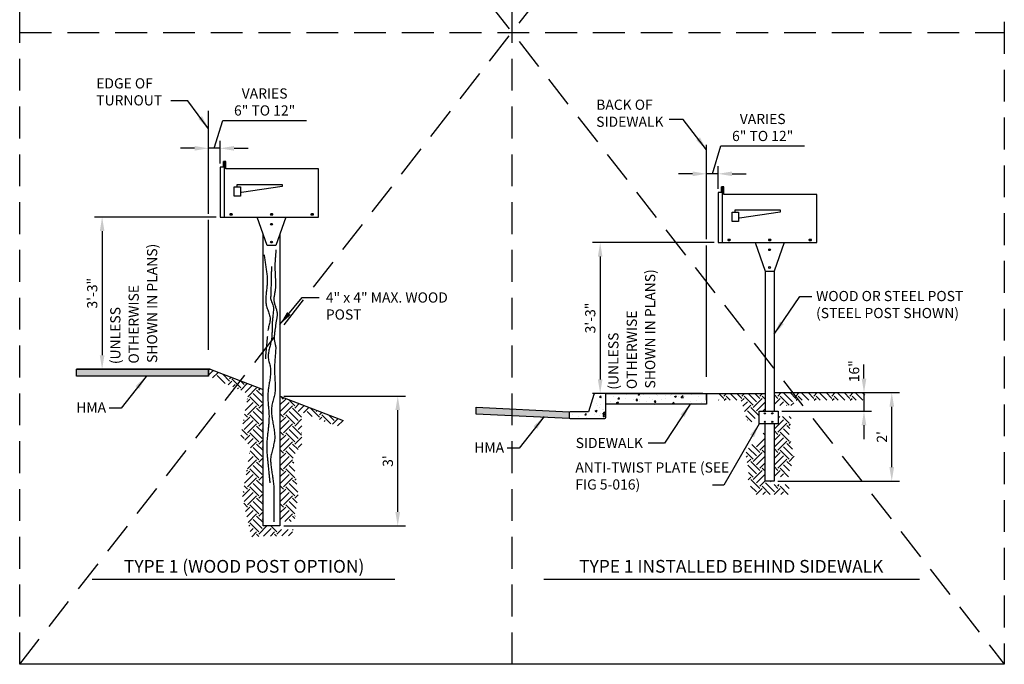
# Model space of a CAD drawing. Extents: x 0.55 to 8.28, y 0.86 to 10.78.
# Drawn here: x 0.55 to 8.28, y 0.86 to 5.92 of the extents above; entities that cross this region are included whole.
import ezdxf
from ezdxf.enums import TextEntityAlignment as Align

# ---------------------------------------------------------------- set-up
doc = ezdxf.new("R2010")
doc.units = 0
doc.header["$MEASUREMENT"] = 0
doc.linetypes.add('DASHED2', pattern=[0.375, 0.25, -0.125])
doc.layers.get('DEFPOINTS').update_dxf_attribs({"linetype": 'CONTINUOUS'})
for name, color, linetype in [('D-DIM', 3, 'CONTINUOUS'), ('D-HAT', 8, 'CONTINUOUS'), ('D-HMA-H', 252, 'CONTINUOUS'), ('D-MBX-L', 7, 'CONTINUOUS'), ('D-MBX-S', 2, 'CONTINUOUS'), ('D-MED-L', 3, 'CONTINUOUS'), ('D-TEXT', 3, 'CONTINUOUS'), ('D-TI-T', 4, 'CONTINUOUS')]:
    doc.layers.add(name, color=color, linetype=linetype)
doc.layers.add('MS-VIEW-L', color=246, linetype='DASHED2', plot=False)
doc.styles.add('ROMANS', font='ROMANS.shx', dxfattribs={"height": 0.08})
doc.styles.add('SIMPLEX', font='simplex.shx')
doc.dimstyles.new('KCRS-DIM-01', dxfattribs={"dimscale": 0, "dimtxt": 0.08, "dimasz": 0.11, "dimexe": 0.06, "dimexo": 0.03, "dimgap": 0.03, "dimtad": 1, "dimdec": 0, "dimzin": 0, "dimdsep": 46, "dimtxsty": 'SIMPLEX', "dimcen": 0.09, "dimclrd": 256, "dimclre": 256, "dimclrt": 256, "dimadec": 0, "dimazin": 0, "dimtfac": 1, "dimtdec": 0, "dimtmove": 1, "dimatfit": 3, "dimfxl": 0.5, "dimtolj": 1, "dimtzin": 0, "dimarcsym": 0})

# ---------------------------------------------------------------- blocks, each defined once
blk = doc.blocks.new('KCDOT RD STD MV OUTLINE')
at = {"layer": 'DEFPOINTS'}
for p in [(8.277, 0.8633), (0.5485, 0.8633)]:
    blk.add_line(p, (0.5485, 0.8633), dxfattribs=at)
at = {"layer": 'MS-VIEW-L', "color": 246, "linetype": 'DASHED2'}
for p, q in [((0.5485, 0.8633), (0.5485, 10.777)), ((4.4128, 0.8633), (4.4128, 10.777)), ((8.277, 10.777), (8.277, 0.8633)), ((0.5485, 5.8202), (8.277, 5.8202))]:
    blk.add_line(p, q, dxfattribs=at)
blk.add_lwpolyline([(0.5485, 10.777), (8.277, 10.777), (8.277, 0.8633), (0.5485, 0.8633)], close=True, dxfattribs=at)
for points in [[(0.5485, 0.8633), (8.277, 10.777)], [(0.5485, 10.777), (8.277, 0.8633)]]:
    blk.add_lwpolyline(points, dxfattribs=at)
blk = doc.blocks.new('*D5')
at = {"layer": 'D-DIM', "lineweight": -2, "transparency": 16777216}
for p, q in [((2.0913, 4.3708), (1.1355, 4.3708)), ((1.1955, 4.2608), (1.1955, 3.2871)), ((2.0011, 3.1771), (1.1355, 3.1771))]:
    blk.add_line(p, q, dxfattribs=at)
at = {"layer": 'D-DIM', "transparency": 16777216}
for points in [[(1.1772, 4.2608), (1.2139, 4.2608), (1.1955, 4.3708)], [(1.1772, 3.2871), (1.2139, 3.2871), (1.1955, 3.1771)]]:
    blk.add_solid(points, dxfattribs=at)
at = {"layer": 'DEFPOINTS', "color": 0, "transparency": 16777216}
for p in [(2.1213, 4.3708), (1.1955, 3.1771), (2.0311, 3.1771)]:
    blk.add_point(p, dxfattribs=at)
at = {"layer": 'D-DIM', "transparency": 16777216, "insert": (1.1179, 3.7739), "char_height": 0.08, "attachment_point": 5, "rotation": 90, "style": 'SIMPLEX'}
blk.add_mtext('\\A1;3\'-3"', dxfattribs=at)
blk = doc.blocks.new('*D6')
at = {"layer": 'D-DIM', "lineweight": -2, "transparency": 16777216}
for p, q in [((6.0007, 4.1708), (5.0449, 4.1708)), ((5.1049, 4.0608), (5.1049, 3.0982)), ((5.9102, 2.9882), (5.0449, 2.9882))]:
    blk.add_line(p, q, dxfattribs=at)
at = {"layer": 'D-DIM', "transparency": 16777216}
for points in [[(5.0866, 4.0608), (5.1232, 4.0608), (5.1049, 4.1708)], [(5.0866, 3.0982), (5.1232, 3.0982), (5.1049, 2.9882)]]:
    blk.add_solid(points, dxfattribs=at)
at = {"layer": 'DEFPOINTS', "color": 0, "transparency": 16777216}
for p in [(6.0307, 4.1708), (5.1049, 2.9882), (5.9402, 2.9882)]:
    blk.add_point(p, dxfattribs=at)
at = {"layer": 'D-DIM', "transparency": 16777216, "insert": (5.0273, 3.5795), "char_height": 0.08, "attachment_point": 5, "rotation": 90, "style": 'SIMPLEX'}
blk.add_mtext('\\A1;3\'-3"', dxfattribs=at)
blk = doc.blocks.new('*D9')
at = {"layer": 'D-DIM', "lineweight": -2, "transparency": 16777216}
for p, q in [((5.9856, 4.7106), (6.0514, 4.9299)), ((6.0514, 4.9299), (6.7095, 4.9299)), ((5.9405, 4.5927), (5.9405, 4.7706)), ((6.0307, 4.5927), (6.0307, 4.7706)), ((5.8305, 4.7106), (5.7205, 4.7106)), ((6.0307, 4.7106), (5.9405, 4.7106)), ((6.0307, 4.7106), (5.9405, 4.7106)), ((6.1407, 4.7106), (6.2507, 4.7106))]:
    blk.add_line(p, q, dxfattribs=at)
at = {"layer": 'D-DIM', "transparency": 16777216}
for points in [[(5.8305, 4.7289), (5.8305, 4.6922), (5.9405, 4.7106)], [(6.1407, 4.7289), (6.1407, 4.6922), (6.0307, 4.7106)]]:
    blk.add_solid(points, dxfattribs=at)
at = {"layer": 'DEFPOINTS', "color": 0, "transparency": 16777216}
for p in [(5.9405, 4.7106), (5.9405, 4.5627), (6.0307, 4.5627)]:
    blk.add_point(p, dxfattribs=at)
at = {"layer": 'D-DIM', "transparency": 16777216, "insert": (6.3804, 5.0741), "char_height": 0.08, "attachment_point": 5, "style": 'SIMPLEX'}
blk.add_mtext('\\A1;VARIES\\P6" TO 12"', dxfattribs=at)
blk = doc.blocks.new('*D10')
at = {"layer": 'D-DIM', "lineweight": -2, "transparency": 16777216}
for p, q in [((2.0762, 4.9105), (2.142, 5.1298)), ((2.142, 5.1298), (2.8001, 5.1298)), ((2.0311, 4.7927), (2.0311, 4.9705)), ((2.1213, 4.7927), (2.1213, 4.9705)), ((1.9211, 4.9105), (1.8111, 4.9105)), ((2.1213, 4.9105), (2.0311, 4.9105)), ((2.1213, 4.9105), (2.0311, 4.9105)), ((2.2313, 4.9105), (2.3413, 4.9105))]:
    blk.add_line(p, q, dxfattribs=at)
at = {"layer": 'D-DIM', "transparency": 16777216}
for points in [[(1.9211, 4.9289), (1.9211, 4.8922), (2.0311, 4.9105)], [(2.2313, 4.9289), (2.2313, 4.8922), (2.1213, 4.9105)]]:
    blk.add_solid(points, dxfattribs=at)
at = {"layer": 'DEFPOINTS', "color": 0, "transparency": 16777216}
for p in [(2.0311, 4.9105), (2.0311, 4.7627), (2.1213, 4.7627)]:
    blk.add_point(p, dxfattribs=at)
at = {"layer": 'D-DIM', "transparency": 16777216, "insert": (2.4711, 5.2741), "char_height": 0.08, "attachment_point": 5, "style": 'SIMPLEX'}
blk.add_mtext('\\A1;VARIES\\P6" TO 12"', dxfattribs=at)
blk = doc.blocks.new('*D15')
at = {"layer": 'D-DIM', "lineweight": -2, "transparency": 16777216}
for p, q in [((2.6217, 2.9668), (3.5759, 2.9668)), ((3.5159, 2.0582), (3.5159, 2.8568)), ((2.6217, 1.9482), (3.5759, 1.9482))]:
    blk.add_line(p, q, dxfattribs=at)
at = {"layer": 'D-DIM', "transparency": 16777216}
for points in [[(3.4975, 2.8568), (3.5342, 2.8568), (3.5159, 2.9668)], [(3.4975, 2.0582), (3.5342, 2.0582), (3.5159, 1.9482)]]:
    blk.add_solid(points, dxfattribs=at)
at = {"layer": 'DEFPOINTS', "color": 0, "transparency": 16777216}
for p in [(2.5917, 2.9668), (3.5159, 2.9668), (2.5917, 1.9482)]:
    blk.add_point(p, dxfattribs=at)
at = {"layer": 'D-DIM', "transparency": 16777216, "insert": (3.4382, 2.4575), "char_height": 0.08, "attachment_point": 5, "rotation": 90, "style": 'SIMPLEX'}
blk.add_mtext("\\A1;3'", dxfattribs=at)
blk = doc.blocks.new('*D16')
at = {"layer": 'D-DIM', "lineweight": -2, "transparency": 16777216}
for p, q in [((7.1756, 3.104), (7.1756, 3.214)), ((7.0067, 2.994), (7.2356, 2.994)), ((7.1756, 2.994), (7.1756, 2.8484)), ((6.5319, 2.8484), (7.2356, 2.8484)), ((7.1756, 2.7384), (7.1756, 2.6284))]:
    blk.add_line(p, q, dxfattribs=at)
at = {"layer": 'D-DIM', "transparency": 16777216}
for points in [[(7.1573, 3.104), (7.194, 3.104), (7.1756, 2.994)], [(7.1573, 2.7384), (7.194, 2.7384), (7.1756, 2.8484)]]:
    blk.add_solid(points, dxfattribs=at)
at = {"layer": 'DEFPOINTS', "color": 0, "transparency": 16777216}
for p in [(6.9767, 2.994), (6.5019, 2.8484), (7.1756, 2.8484)]:
    blk.add_point(p, dxfattribs=at)
at = {"layer": 'D-DIM', "transparency": 16777216, "insert": (7.098, 3.1619), "char_height": 0.08, "attachment_point": 5, "rotation": 90, "style": 'SIMPLEX'}
blk.add_mtext('\\A1;16"', dxfattribs=at)
blk = doc.blocks.new('*D17')
at = {"layer": 'D-DIM', "lineweight": -2, "transparency": 16777216}
for p, q in [((7.0367, 2.994), (7.4537, 2.994)), ((7.3937, 2.4099), (7.3937, 2.884)), ((6.4996, 2.2999), (7.4537, 2.2999))]:
    blk.add_line(p, q, dxfattribs=at)
at = {"layer": 'D-DIM', "transparency": 16777216}
for points in [[(7.3754, 2.884), (7.4121, 2.884), (7.3937, 2.994)], [(7.3754, 2.4099), (7.4121, 2.4099), (7.3937, 2.2999)]]:
    blk.add_solid(points, dxfattribs=at)
at = {"layer": 'DEFPOINTS', "color": 0, "transparency": 16777216}
for p in [(7.0067, 2.994), (7.3937, 2.994), (6.4696, 2.2999)]:
    blk.add_point(p, dxfattribs=at)
at = {"layer": 'D-DIM', "transparency": 16777216, "insert": (7.3161, 2.6469), "char_height": 0.08, "attachment_point": 5, "rotation": 90, "style": 'SIMPLEX'}
blk.add_mtext("\\A1;2'", dxfattribs=at)

msp = doc.modelspace()

# ---------------------------------------------------------------- hatches: boundary and pattern name
at = {"layer": 'D-HAT'}
h = msp.add_hatch(dxfattribs=at)
h.set_pattern_fill('EARTH', color=256, scale=0.3996, angle=45, style=0)
h.set_pattern_definition([(45, (0.07682, -0.28791), (1e-17, 0.14128), [0.0999, -0.0999]), (45, (0.05033, -0.26142), (1e-17, 0.14128), [0.0999, -0.0999]), (45, (0.02384, -0.23493), (1e-17, 0.14128), [0.0999, -0.0999]), (135, (0.02384, -0.21727), (-0.14128, 3e-17), [0.0999, -0.0999]), (135, (0.05033, -0.19078), (-0.14128, 3e-17), [0.0999, -0.0999]), (135, (0.07682, -0.16429), (-0.14128, 3e-17), [0.0999, -0.0999])])
h.paths.add_polyline_path([(2.5917, 1.9827), (2.7046, 1.9827), (2.7356, 2.1882), (2.6924, 2.4948), (2.7625, 2.583), (2.7616, 2.8412), (2.9626, 2.7597), (3.0779, 2.7214), (3.0888, 2.7756), (2.5917, 2.9668)])
h.paths.add_polyline_path([(2.6952, 1.9207), (2.57, 1.9207), (2.57, 1.9482), (2.4589, 1.9482), (2.4589, 3.0178), (2.0434, 3.1771), (2.0311, 3.1771), (2.0311, 3.124), (2.1984, 3.0506), (2.3421, 2.9854), (2.2842, 2.6544), (2.3619, 2.5691), (2.2963, 2.1775), (2.3656, 1.8633), (2.4431, 1.8674), (2.6878, 1.8716)])
h = msp.add_hatch(dxfattribs=at)
h.set_pattern_fill('AR-CONC', color=256, scale=0.02, style=0)
h.paths.add_polyline_path([(5.1495, 2.9872), (5.0677, 2.9872, 0.324925), (5.0563, 2.9789), (5.0124, 2.8437), (4.8735, 2.8437, 0.414214), (4.8615, 2.8317), (4.8615, 2.803, 0.414214), (4.8735, 2.791), (5.1376, 2.791, 0.414214), (5.1495, 2.803)])
h = msp.add_hatch(dxfattribs=at)
h.set_pattern_fill('AR-CONC', color=256, scale=0.02, style=0)
h.paths.add_polyline_path([(5.9402, 2.9882), (5.1495, 2.9872), (5.1495, 2.9042), (5.9402, 2.9042)])
h = msp.add_hatch(dxfattribs=at)
h.set_pattern_fill('EARTH', color=256, scale=0.3996, angle=45, style=0)
h.paths.add_polyline_path([(6.4696, 2.8941), (6.6207, 2.8941), (6.6267, 2.9348), (7.1814, 2.9348), (7.1814, 2.994), (6.4696, 2.994)])
h.paths.add_polyline_path([(6.5921, 2.2723), (6.4479, 2.2723), (6.4479, 2.2999), (6.3997, 2.2999), (6.3997, 2.6915), (6.2547, 2.5439), (6.2463, 2.5091), (6.2712, 2.3927), (6.2629, 2.3179), (6.3128, 2.1959), (6.5823, 2.1959)])
h.paths.add_polyline_path([(6.3524, 2.8223), (6.3524, 2.8484), (6.3724, 2.8484), (6.3724, 2.8484), (6.3997, 2.8484), (6.3997, 2.9872), (6.0337, 2.9872), (6.0332, 2.9348), (6.2107, 2.9348), (6.2703, 2.7388)])
h.paths.add_polyline_path([(6.5019, 2.8064), (6.5019, 2.749), (6.4696, 2.749), (6.4696, 2.3344), (6.5911, 2.3344), (6.5899, 2.3788), (6.6314, 2.4841), (6.5871, 2.6698), (6.6077, 2.8064)])
at = {"layer": 'D-HMA-H'}
msp.add_hatch(color=256, dxfattribs=at).paths.add_polyline_path([(2.0311, 3.1771), (0.9952, 3.1771), (0.9952, 3.124), (2.0311, 3.124)])
h = msp.add_hatch(color=256, dxfattribs=at)
h.paths.add_polyline_path([(4.8615, 2.8437), (4.4128, 2.8654), (4.4128, 2.8127), (4.8615, 2.791)])
h.paths.add_polyline_path([(4.4128, 2.8654), (4.1328, 2.879), (4.1328, 2.8263), (4.4128, 2.8127)])

# ---------------------------------------------------------------- linework, layer by layer
at = {"layer": 'D-DIM'}
for p, q in [((2.0311, 4.3979), (2.0311, 5.2049)), ((2.0311, 3.3294), (2.0311, 4.3485))]:
    msp.add_line(p, q, dxfattribs=at)
at = {"layer": 'D-HAT'}
for points in [[(2.5597, 4.1142), (2.5592, 4.1077), (2.5587, 4.1013), (2.5583, 4.0949), (2.5578, 4.0884), (2.5573, 4.082), (2.5568, 4.0755), (2.5564, 4.0691), (2.5559, 4.0627), (2.5554, 4.0562), (2.5549, 4.0498), (2.5545, 4.0434), (2.554, 4.0369), (2.5535, 4.0305), (2.553, 4.024), (2.5527, 4.0176), (2.5524, 4.0112), (2.5521, 4.0047), (2.552, 3.9983), (2.5519, 3.9918), (2.5518, 3.9854), (2.5518, 3.9789), (2.5519, 3.9725), (2.552, 3.966), (2.5522, 3.9595), (2.5524, 3.9531), (2.5526, 3.9466), (2.5528, 3.9402), (2.5531, 3.9337), (2.5534, 3.9272), (2.5537, 3.9208), (2.554, 3.9143), (2.5543, 3.9079), (2.5546, 3.9014), (2.5549, 3.8949), (2.5552, 3.8885), (2.5555, 3.882), (2.5557, 3.8756), (2.556, 3.8691), (2.5562, 3.8626), (2.5563, 3.8562), (2.5565, 3.8497), (2.5566, 3.8433), (2.5566, 3.8368), (2.5566, 3.8304), (2.5565, 3.8239), (2.5563, 3.8175), (2.5558, 3.8111), (2.5551, 3.8046), (2.5542, 3.7982), (2.5532, 3.7918), (2.5521, 3.7854), (2.5509, 3.779), (2.5497, 3.7726), (2.5485, 3.7662), (2.5474, 3.7598), (2.5463, 3.7535), (2.5454, 3.7471), (2.5446, 3.7407), (2.5441, 3.7343), (2.5437, 3.728), (2.5438, 3.7216), (2.5443, 3.7153), (2.5451, 3.7089), (2.5463, 3.7026), (2.5478, 3.6963), (2.5495, 3.69), (2.5514, 3.6836), (2.5534, 3.6773), (2.5554, 3.671), (2.5575, 3.6647), (2.5596, 3.6584), (2.5616, 3.6521), (2.5635, 3.6458), (2.5652, 3.6395), (2.5667, 3.6332), (2.5679, 3.6269), (2.5688, 3.6205), (2.5693, 3.6142), (2.5694, 3.6078), (2.5691, 3.6015), (2.5685, 3.5951), (2.5677, 3.5888), (2.5668, 3.5824), (2.5658, 3.576), (2.5647, 3.5696), (2.5636, 3.5632), (2.5624, 3.5568), (2.5612, 3.5505), (2.5601, 3.5441), (2.5591, 3.5377), (2.5581, 3.5313), (2.5573, 3.5249), (2.5566, 3.5185), (2.5559, 3.5121), (2.5552, 3.5056), (2.5543, 3.4992), (2.5534, 3.4927), (2.5525, 3.4862), (2.5516, 3.4797), (2.5506, 3.4732), (2.5497, 3.4667), (2.5489, 3.4602), (2.5482, 3.4537), (2.5475, 3.4472), (2.547, 3.4407), (2.5466, 3.4342), (2.5464, 3.4278), (2.5465, 3.4213), (2.5467, 3.4149), (2.5472, 3.4085), (2.5479, 3.4022), (2.549, 3.3958), (2.5503, 3.3895), (2.5518, 3.3833), (2.5533, 3.377), (2.5548, 3.3707), (2.5562, 3.3644), (2.5577, 3.3581), (2.5592, 3.3519), (2.559, 3.3483), (2.5582, 3.3382), (2.5575, 3.3281), (2.5567, 3.3181), (2.556, 3.308), (2.5553, 3.2979), (2.5545, 3.2878), (2.5538, 3.2777), (2.5531, 3.2676), (2.5523, 3.2575), (2.5516, 3.2474), (2.5508, 3.2373), (2.5501, 3.2272), (2.5495, 3.2171), (2.549, 3.207), (2.5488, 3.1969), (2.5487, 3.1868), (2.5487, 3.1767), (2.5488, 3.1665), (2.5491, 3.1564), (2.5494, 3.1463), (2.5498, 3.1361), (2.5502, 3.126), (2.5507, 3.1159), (2.5512, 3.1057), (2.5517, 3.0956), (2.5522, 3.0855), (2.5526, 3.0754), (2.553, 3.0652), (2.5533, 3.0551), (2.5535, 3.045), (2.5537, 3.0349), (2.5537, 3.0248), (2.5535, 3.0147), (2.5532, 3.0046), (2.5523, 2.9946), (2.5509, 2.9846), (2.549, 2.9746), (2.5467, 2.9647), (2.5441, 2.9549), (2.5413, 2.945), (2.5385, 2.9352), (2.5357, 2.9254), (2.5329, 2.9155), (2.5304, 2.9057), (2.5282, 2.8958), (2.5264, 2.8859), (2.5251, 2.8759), (2.5244, 2.8659), (2.5241, 2.8559), (2.5242, 2.8459), (2.5246, 2.8358), (2.5254, 2.8257), (2.5264, 2.8157), (2.5277, 2.8056), (2.5292, 2.7955), (2.5308, 2.7855), (2.5326, 2.7754), (2.5344, 2.7653), (2.5364, 2.7552), (2.5383, 2.7451), (2.5402, 2.735), (2.542, 2.7249), (2.5438, 2.7149), (2.5454, 2.7048), (2.5469, 2.6947), (2.5481, 2.6847), (2.5491, 2.6746), (2.5499, 2.6646), (2.5503, 2.6545), (2.5503, 2.6445), (2.55, 2.6345), (2.5491, 2.6245), (2.5479, 2.6146), (2.5462, 2.6046), (2.5442, 2.5946), (2.542, 2.5847), (2.5395, 2.5747), (2.5369, 2.5648), (2.5343, 2.5549), (2.5316, 2.5449), (2.5291, 2.535), (2.5266, 2.525), (2.5243, 2.5151), (2.5223, 2.5051), (2.5207, 2.4952), (2.5194, 2.4852), (2.5185, 2.4752), (2.5182, 2.4652), (2.5184, 2.4552), (2.5189, 2.4452), (2.5196, 2.4351), (2.5205, 2.4251), (2.5216, 2.4151), (2.5227, 2.405), (2.5241, 2.395), (2.5255, 2.385), (2.5269, 2.3749), (2.5285, 2.3649), (2.53, 2.3548), (2.5316, 2.3448), (2.5332, 2.3347), (2.5347, 2.3247), (2.5362, 2.3146), (2.5376, 2.3045), (2.539, 2.2945), (2.5402, 2.2844), (2.5412, 2.2743), (2.5421, 2.2642), (2.5429, 2.2541), (2.5434, 2.244), (2.5437, 2.2339), (2.5438, 2.2238), (2.5438, 2.2136), (2.5438, 2.2035), (2.5438, 2.1934), (2.5438, 2.1833), (2.5438, 2.1732), (2.5438, 2.163), (2.5438, 2.1529), (2.5438, 2.1428), (2.5438, 2.1327), (2.5438, 2.1226), (2.5438, 2.1124), (2.5438, 2.1023), (2.5438, 2.0922), (2.5438, 2.0821), (2.5438, 2.0719), (2.5438, 2.0618), (2.5438, 2.0517), (2.5438, 2.0416), (2.5438, 2.0315), (2.5438, 2.0213), (2.5438, 2.0112), (2.5438, 2.0011), (2.5438, 1.991), (2.5438, 1.9809)], [(2.4673, 4.0759), (2.4685, 4.0668), (2.4698, 4.0576), (2.471, 4.0485), (2.4723, 4.0393), (2.4735, 4.0302), (2.4748, 4.021), (2.476, 4.0119), (2.4773, 4.0028), (2.4785, 3.9936), (2.4798, 3.9845), (2.4811, 3.9753), (2.4823, 3.9662), (2.4836, 3.957), (2.4848, 3.9479), (2.4861, 3.9388), (2.4873, 3.9296), (2.4886, 3.9205), (2.4898, 3.9113), (2.4908, 3.9022), (2.4915, 3.893), (2.4919, 3.8838), (2.492, 3.8746), (2.4918, 3.8654), (2.4915, 3.8561), (2.4909, 3.8469), (2.4902, 3.8376), (2.4894, 3.8284), (2.4884, 3.8191), (2.4874, 3.8099), (2.4864, 3.8006), (2.4853, 3.7913), (2.4843, 3.7821), (2.4833, 3.7729), (2.4824, 3.7636), (2.4816, 3.7544), (2.4809, 3.7452), (2.4804, 3.736), (2.48, 3.7268), (2.4799, 3.7176), (2.48, 3.7085), (2.4807, 3.6994), (2.4821, 3.6903), (2.484, 3.6811), (2.4865, 3.6721), (2.4893, 3.663), (2.4923, 3.6539), (2.4955, 3.6448), (2.4988, 3.6358), (2.502, 3.6267), (2.5051, 3.6177), (2.5078, 3.6086), (2.5103, 3.5996), (2.5122, 3.5906), (2.5135, 3.5816), (2.5141, 3.5726), (2.514, 3.5636), (2.5129, 3.5546), (2.5109, 3.5456), (2.5088, 3.5367), (2.5066, 3.5277), (2.5045, 3.5187), (2.5024, 3.5097), (2.5002, 3.5007), (2.4981, 3.4918), (2.4959, 3.4828)], [(2.5246, 3.9834), (2.5244, 3.9745), (2.5242, 3.9656), (2.524, 3.9566), (2.5238, 3.9477), (2.5236, 3.9387), (2.5234, 3.9298), (2.5232, 3.9209), (2.523, 3.9119), (2.5228, 3.903), (2.5226, 3.8941), (2.5224, 3.8851), (2.5222, 3.8762), (2.522, 3.8673), (2.5218, 3.8583), (2.5216, 3.8494), (2.5214, 3.8404), (2.5212, 3.8315), (2.5209, 3.8226), (2.5206, 3.8136), (2.5203, 3.8047), (2.52, 3.7958), (2.5197, 3.7868), (2.5194, 3.7779), (2.5191, 3.769), (2.5189, 3.76), (2.5186, 3.7511), (2.5184, 3.7422), (2.5184, 3.7333), (2.5197, 3.7245), (2.5222, 3.7159), (2.5254, 3.7074), (2.5291, 3.6989), (2.5328, 3.6904), (2.5361, 3.682), (2.5388, 3.6734), (2.5403, 3.6647), (2.5405, 3.6559), (2.5401, 3.647), (2.5395, 3.6381), (2.5389, 3.6292), (2.5381, 3.6203), (2.5372, 3.6114), (2.5364, 3.6025), (2.5354, 3.5936), (2.5345, 3.5846), (2.5337, 3.5757), (2.5328, 3.5668), (2.5321, 3.5579), (2.5315, 3.549), (2.531, 3.54), (2.5306, 3.5311), (2.5303, 3.5222), (2.5301, 3.5132), (2.5298, 3.5043), (2.5296, 3.4953), (2.5295, 3.4864), (2.5293, 3.4774), (2.529, 3.4685), (2.5288, 3.4596), (2.5285, 3.4506), (2.5281, 3.4417), (2.5277, 3.4328), (2.5269, 3.424), (2.5258, 3.4151), (2.5243, 3.4063), (2.5226, 3.3975), (2.5206, 3.3888), (2.5185, 3.38), (2.5162, 3.3713), (2.5139, 3.3625), (2.5116, 3.3538), (2.5093, 3.3451), (2.5071, 3.3363), (2.5051, 3.3276), (2.5032, 3.3189), (2.5017, 3.3101), (2.5004, 3.3013), (2.4994, 3.2925), (2.499, 3.2837), (2.4991, 3.2749), (2.4999, 3.2661), (2.5012, 3.2572), (2.5028, 3.2484), (2.5048, 3.2396), (2.5069, 3.2308), (2.5091, 3.2219), (2.5113, 3.2131), (2.5134, 3.2043), (2.5152, 3.1954), (2.5167, 3.1866), (2.5177, 3.1777), (2.5183, 3.1689), (2.5182, 3.16), (2.5178, 3.1511), (2.5172, 3.1423), (2.5164, 3.1334), (2.5155, 3.1245), (2.5145, 3.1156), (2.5133, 3.1068), (2.5121, 3.0979), (2.5108, 3.089), (2.5094, 3.0801), (2.508, 3.0712), (2.5066, 3.0624), (2.5052, 3.0535), (2.5038, 3.0446), (2.5025, 3.0357), (2.5012, 3.0268), (2.5, 3.0179), (2.499, 3.009), (2.498, 3.0001), (2.4972, 2.9912), (2.4966, 2.9823), (2.4962, 2.9734), (2.496, 2.9645), (2.496, 2.9556), (2.4962, 2.9467), (2.4965, 2.9377), (2.497, 2.9288), (2.4977, 2.9199), (2.4984, 2.911), (2.4991, 2.9021), (2.5, 2.8931), (2.5008, 2.8842), (2.5017, 2.8753), (2.5025, 2.8664), (2.5032, 2.8575), (2.5039, 2.8485), (2.5045, 2.8396), (2.505, 2.8307), (2.5053, 2.8218), (2.5055, 2.8129), (2.5055, 2.8039), (2.5053, 2.795), (2.505, 2.7861), (2.5047, 2.7772), (2.5042, 2.7682), (2.5036, 2.7593), (2.5029, 2.7504), (2.5021, 2.7414), (2.5013, 2.7325), (2.5004, 2.7236), (2.4995, 2.7146), (2.4986, 2.7057), (2.4976, 2.6968), (2.4966, 2.6878), (2.4956, 2.6789), (2.4947, 2.67), (2.4937, 2.661), (2.4928, 2.6521), (2.4919, 2.6432), (2.4911, 2.6342), (2.4903, 2.6253), (2.4896, 2.6164), (2.489, 2.6075), (2.4885, 2.5985), (2.4881, 2.5896), (2.4878, 2.5807), (2.4876, 2.5718), (2.4875, 2.5629), (2.4876, 2.5539), (2.4879, 2.545), (2.4883, 2.5361), (2.4889, 2.5272), (2.4897, 2.5183), (2.4906, 2.5094), (2.4914, 2.5005), (2.4923, 2.4916), (2.4931, 2.4827), (2.494, 2.4738), (2.4948, 2.4649), (2.4957, 2.456), (2.4965, 2.4472), (2.4974, 2.4383), (2.4982, 2.4294), (2.4991, 2.4205), (2.4999, 2.4116), (2.5008, 2.4027), (2.5016, 2.3938), (2.5025, 2.3849), (2.5034, 2.376), (2.5042, 2.3671), (2.5051, 2.3582), (2.5059, 2.3493), (2.5068, 2.3404), (2.5076, 2.3315), (2.5085, 2.3226), (2.5093, 2.3137), (2.5102, 2.3048), (2.511, 2.2959), (2.5119, 2.287)], [(2.4928, 3.435), (2.4921, 3.4289), (2.4915, 3.4229), (2.4909, 3.4168), (2.4903, 3.4108), (2.4897, 3.4047), (2.489, 3.3987), (2.4884, 3.3927), (2.4878, 3.3866), (2.4872, 3.3806), (2.4866, 3.3745), (2.486, 3.3685), (2.4854, 3.3625), (2.4848, 3.3564), (2.4842, 3.3504), (2.4836, 3.3443), (2.4831, 3.3383), (2.4826, 3.3322), (2.482, 3.3262), (2.4815, 3.3201), (2.4811, 3.3141), (2.4806, 3.308), (2.4801, 3.302), (2.4796, 3.2959), (2.4792, 3.2898), (2.4787, 3.2838), (2.4782, 3.2777), (2.4778, 3.2717), (2.4773, 3.2656), (2.4768, 3.2596)]]:
    msp.add_lwpolyline(points, dxfattribs=at)
at = {"layer": 'D-MBX-L'}
for p, q in [((6.3997, 3.9472), (6.3997, 2.8484)), ((6.4696, 3.9472), (6.4696, 2.8484))]:
    msp.add_line(p, q, dxfattribs=at)
for points in [[(2.895, 4.3708), (2.895, 4.7489), (2.1664, 4.7489), (2.1664, 4.8073), (2.1477, 4.8073), (2.1477, 4.8073), (2.1477, 4.8073), (2.1477, 4.7627), (2.1213, 4.7627), (2.1213, 4.3708), (2.895, 4.3708)], [(6.8043, 4.1708), (6.8043, 4.549), (6.0757, 4.549), (6.0757, 4.6073), (6.057, 4.6073), (6.057, 4.6073), (6.057, 4.6073), (6.057, 4.5627), (6.0307, 4.5627), (6.0307, 4.1708), (6.8043, 4.1708)], [(2.6385, 4.3708), (2.5602, 4.1472), (2.4903, 4.1472), (2.4121, 4.3708)], [(2.5917, 4.2371), (2.5917, 1.9482), (2.4589, 1.9482), (2.4589, 4.2371)], [(6.3214, 4.1708), (6.3997, 3.9472)], [(6.5479, 4.1708), (6.4696, 3.9472)], [(6.4696, 2.749), (6.4696, 2.2999), (6.3997, 2.2999), (6.3997, 2.749)]]:
    msp.add_lwpolyline(points, dxfattribs=at)
msp.add_lwpolyline([(6.3524, 2.8484), (6.5019, 2.8484), (6.5019, 2.749), (6.3524, 2.749)], close=True, dxfattribs=at)
at = {"layer": 'D-MBX-S'}
msp.add_line((6.3997, 3.9472), (6.4696, 3.9472), dxfattribs=at)
for points in [[(2.1564, 4.7627), (2.1477, 4.7627), (2.1477, 4.8073), (2.1564, 4.8073)], [(2.1213, 4.3708), (2.1564, 4.3708), (2.1564, 4.7627), (2.1213, 4.7627)], [(6.0307, 4.1708), (6.0657, 4.1708), (6.0657, 4.5627), (6.0307, 4.5627)], [(6.0657, 4.5627), (6.057, 4.5627), (6.057, 4.6073), (6.0657, 4.6073)]]:
    msp.add_lwpolyline(points, close=True, dxfattribs=at)
for points in [[(2.2809, 4.5354), (2.2311, 4.5354), (2.2311, 4.6097), (2.273, 4.6097), (2.2809, 4.6097), (2.2809, 4.5354), (2.2729, 4.5354)], [(2.2548, 4.6097), (2.2548, 4.6272), (2.6078, 4.6272), (2.6078, 4.6099), (2.2897, 4.5634), (2.2897, 4.5634), (2.2809, 4.5634)], [(6.1902, 4.3354), (6.1405, 4.3354), (6.1405, 4.4098), (6.1823, 4.4098), (6.1902, 4.4098), (6.1902, 4.3354), (6.1823, 4.3354)], [(6.1642, 4.4098), (6.1642, 4.4272), (6.5171, 4.4272), (6.5171, 4.4099), (6.199, 4.3635), (6.199, 4.3635), (6.1902, 4.3635)]]:
    msp.add_lwpolyline(points, dxfattribs=at)
for points in [[(2.2136, 4.396), (2.201, 4.396, 0.41338), (2.1968, 4.3918, 0.414556), (2.201, 4.3876), (2.2136, 4.3876, 0.414208), (2.2178, 4.3918, 0.414214), (2.2136, 4.396)], [(2.5325, 4.396), (2.5199, 4.396, 0.41338), (2.5157, 4.3918, 0.414556), (2.5199, 4.3876), (2.5325, 4.3876, 0.414208), (2.5367, 4.3918, 0.414214), (2.5325, 4.396)], [(2.8505, 4.396), (2.8379, 4.396, 0.41338), (2.8337, 4.3918, 0.414556), (2.8379, 4.3876), (2.8505, 4.3876, 0.414208), (2.8547, 4.3918, 0.414214), (2.8505, 4.396)], [(6.1229, 4.196), (6.1104, 4.196, 0.41338), (6.1062, 4.1918, 0.414556), (6.1104, 4.1876), (6.1229, 4.1876, 0.414208), (6.1271, 4.1918, 0.414214), (6.1229, 4.196)], [(6.4419, 4.196), (6.4293, 4.196, 0.41338), (6.4251, 4.1918, 0.414556), (6.4293, 4.1876), (6.4419, 4.1876, 0.414208), (6.4461, 4.1918, 0.414214), (6.4419, 4.196)], [(6.7599, 4.196), (6.7473, 4.196, 0.41338), (6.7431, 4.1918, 0.414556), (6.7473, 4.1876), (6.7599, 4.1876, 0.414208), (6.7641, 4.1918, 0.414214), (6.7599, 4.196)]]:
    msp.add_lwpolyline(points, format="xyb", dxfattribs=at)
for centre, radius in [((2.5253, 4.3149), 0.00699), ((2.5253, 4.1754), 0.00699), ((6.4346, 4.1149), 0.00699), ((6.4346, 3.9754), 0.00699), ((6.3973, 2.8317), 0.00502), ((6.4559, 2.8317), 0.00502), ((6.3973, 2.7648), 0.00502), ((6.4559, 2.7648), 0.00502)]:
    msp.add_circle(centre, radius, dxfattribs=at)
at = {"layer": 'D-MED-L'}
for p, q in [((0.9952, 3.1771), (2.0311, 3.1771)), ((2.0434, 3.1771), (0.9952, 3.1771)), ((2.0311, 3.124), (2.0311, 3.1771)), ((2.0311, 3.1771), (2.0434, 3.1771)), ((2.0434, 3.1771), (2.4589, 3.0178)), ((2.5917, 2.9668), (3.0888, 2.7756)), ((5.9396, 2.9358), (5.9402, 2.9882)), ((5.9402, 2.9882), (6.3997, 2.9872)), ((6.4696, 2.994), (7.1814, 2.994))]:
    msp.add_line(p, q, dxfattribs=at)
for points in [[(2.0311, 3.1771), (2.0311, 3.124), (0.9952, 3.124), (0.9952, 3.1771)], [(5.1495, 2.9872), (5.9402, 2.9882), (5.9402, 2.9042), (5.1495, 2.9042)], [(4.8615, 2.8437), (4.8615, 2.791), (4.1328, 2.8263), (4.1328, 2.879)]]:
    msp.add_lwpolyline(points, close=True, dxfattribs=at)
for points in [[(5.1376, 2.791, 0.414214), (5.1495, 2.803), (5.1495, 2.9872), (5.0677, 2.9872, 0.324925), (5.0563, 2.9789), (5.0124, 2.8437), (4.8735, 2.8437, 0.414214), (4.8615, 2.8317), (4.8615, 2.803, 0.414214), (4.8735, 2.791), (5.1376, 2.791)], [(5.0124, 2.8437), (4.8735, 2.8437, 0.414214), (4.8615, 2.8317), (4.8615, 2.803, 0.414214), (4.8735, 2.791), (5.1376, 2.791, 0.414214), (5.1495, 2.803), (5.1495, 2.9872)], [(5.1495, 2.9872), (5.0677, 2.9872, 0.324925), (5.0563, 2.9789), (5.0124, 2.8437)]]:
    msp.add_lwpolyline(points, format="xyb", dxfattribs=at)
at = {"layer": 'D-TEXT'}
for p, q in [((5.9405, 4.1979), (5.9405, 4.9385)), ((5.9405, 3.117), (5.9405, 4.1485))]:
    msp.add_line(p, q, dxfattribs=at)
at = {"layer": 'D-TI-T'}
for p, q in [((1.1184, 1.5323), (3.4943, 1.5323)), ((4.6639, 1.5323), (7.6111, 1.5323))]:
    msp.add_line(p, q, dxfattribs=at)

# ---------------------------------------------------------------- block references
at = {"layer": 'MS-VIEW-L'}
msp.add_blockref('KCDOT RD STD MV OUTLINE', (0, 0), dxfattribs=at)

# ---------------------------------------------------------------- texts
at = {"layer": 'D-TEXT', "style": 'ROMANS'}
for s, p in [('SHOWN IN PLANS)', (1.6278, 3.2265)), ('SHOWN IN PLANS)', (5.5371, 3.0265)), ('OTHERWISE', (1.4835, 3.2219)), ('(UNLESS', (1.3393, 3.2173)), ('OTHERWISE', (5.3929, 3.0219)), ('(UNLESS', (5.2486, 3.0174))]:
    msp.add_text(s, height=0.08, rotation=90, dxfattribs=at).set_placement(p)
msp.add_text('SIDEWALK', height=0.08, dxfattribs=at).set_placement((4.9125, 2.6396), align=Align.TOP_LEFT)
at = {"layer": 'D-TEXT', "char_height": 0.08, "attachment_point": 1, "style": 'ROMANS'}
for s, insert, width in [('EDGE OF  TURNOUT', (1.1493, 5.4601), 0.53181), ('BACK OF SIDEWALK', (5.0738, 5.2924), 0.541714), ('WOOD OR STEEL POST (STEEL POST SHOWN)', (6.7997, 3.7918), 1.302857), ('4" x 4" MAX. WOOD  POST', (2.9515, 3.7803), 1.235048), ('ANTI-TWIST PLATE (SEE FIG 5-016)', (4.9103, 2.4471), 1.307241)]:
    msp.add_mtext(s, dxfattribs=dict(at, insert=insert, width=width))
for insert in [(0.992, 2.9178), (4.1162, 2.6036)]:
    msp.add_mtext_dynamic_manual_height_columns('HMA', width=0.427571, gutter_width=0.4, heights=[0], dxfattribs=dict(at, insert=insert))
at = {"layer": 'D-TI-T', "style": 'ROMANS'}
for s, p in [('TYPE 1 (WOOD POST OPTION)', (2.3104, 1.6818)), ('TYPE 1 INSTALLED BEHIND SIDEWALK', (6.1338, 1.6818))]:
    msp.add_text(s, height=0.1, dxfattribs=at).set_placement(p, align=Align.TOP_CENTER)

# ---------------------------------------------------------------- dimensions: what is measured, and where the dimension line sits
at = {"layer": 'D-DIM'}
for base, p1, p2, picture, middle in [((2.0311, 4.9105), (2.1213, 4.7627), (2.0311, 4.7627), '*D10', (2.172, 5.2741)), ((5.9405, 4.7106), (6.0307, 4.5627), (5.9405, 4.5627), '*D9', (6.0814, 5.0741))]:
    dim = msp.add_linear_dim(base=base, p1=p1, p2=p2, text='VARIES\\P6" TO 12"', dimstyle='KCRS-DIM-01', override={"dimscale": 1, "dimpost": "'"}, dxfattribs=at)
    dim.commit()
    dim.dimension.update_dxf_attribs({"geometry": picture, "text_midpoint": middle})
for base, p1, p2, text, picture, middle in [((1.1955, 3.1771), (2.1213, 4.3708), (2.0311, 3.1771), '3\'-3"', '*D5', (1.1179, 3.7739)), ((5.1049, 2.9882), (6.0307, 4.1708), (5.9402, 2.9882), '3\'-3"', '*D6', (5.0273, 3.5795)), ((3.5159, 2.9668), (2.5917, 1.9482), (2.5917, 2.9668), "3'", '*D15', (3.4382, 2.4575)), ((7.3937, 2.994), (6.4696, 2.2999), (7.0067, 2.994), "2'", '*D17', (7.3161, 2.6469))]:
    dim = msp.add_linear_dim(base=base, p1=p1, p2=p2, angle=90, text=text, dimstyle='KCRS-DIM-01', override={"dimscale": 1, "dimpost": "'"}, dxfattribs=at)
    dim.commit()
    dim.dimension.update_dxf_attribs({"geometry": picture, "text_midpoint": middle})
dim = msp.add_linear_dim(base=(7.1756, 2.8484), p1=(6.9767, 2.994), p2=(6.5019, 2.8484), angle=90, text='16"', dimstyle='KCRS-DIM-01', override={"dimscale": 1, "dimpost": "'"}, dxfattribs=at)
dim.commit()
dim.dimension.update_dxf_attribs({"geometry": '*D16', "text_midpoint": (7.1756, 3.1619), "dimtype": 160})

# ---------------------------------------------------------------- leaders
for points in [[(2.0311, 5.0639), (1.8685, 5.2833), (1.7336, 5.2833)], [(5.9405, 4.8981), (5.757, 5.1378), (5.6465, 5.1378)], [(2.5917, 3.5299), (2.765, 3.7398), (2.9002, 3.7398)], [(6.4696, 3.4517), (6.6719, 3.7475), (6.7675, 3.7475)], [(5.8116, 2.9042), (5.6088, 2.5983), (5.4828, 2.5983)], [(6.3524, 2.749), (6.075, 2.2696), (5.9866, 2.2696)]]:
    msp.add_leader(points, dimstyle='KCRS-DIM-01', override={"dimscale": 1, "dimtad": 0}, dxfattribs=at)
at = {"layer": 'D-TEXT'}
for points in [[(1.5401, 3.1209), (1.3449, 2.8719), (1.2502, 2.8719)], [(4.6643, 2.8068), (4.4692, 2.5578), (4.3745, 2.5578)]]:
    msp.add_leader(points, dimstyle='KCRS-DIM-01', override={"dimscale": 1, "dimtad": 0}, dxfattribs=at)

doc.saveas('drawing.dxf')
